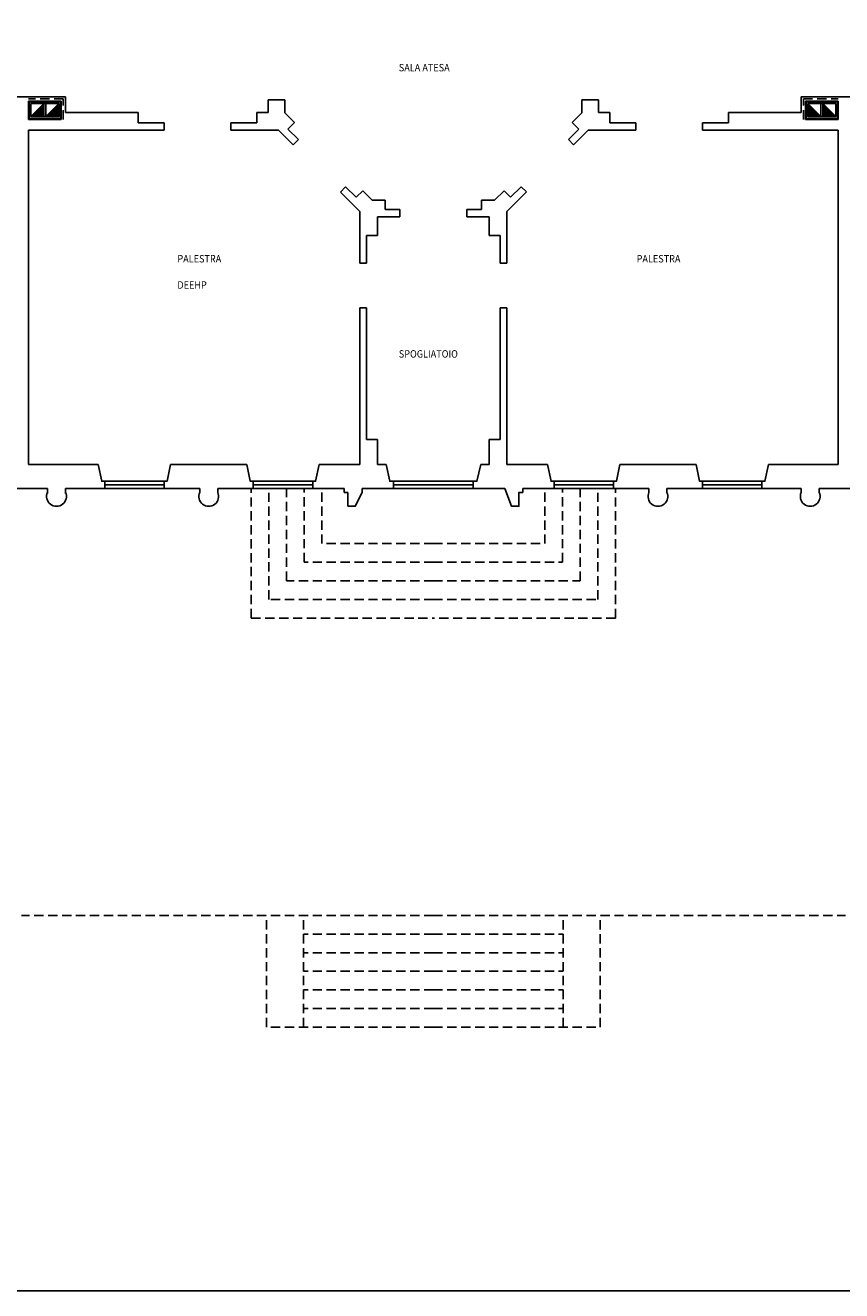
# Model space of a CAD drawing. Extents: x -58 to 172, y -83 to 81.
# Drawn here: x 105 to 127, y 8 to 43 of the extents above; entities that cross this region are included whole.
import ezdxf

# ---------------------------------------------------------------- set-up
doc = ezdxf.new("R2010")
doc.units = 0
doc.header["$MEASUREMENT"] = 0
doc.linetypes.add('HIDDEN', pattern=[0.375, 0.25, -0.125])
for name, color, linetype in [('CONTORNI', 1, 'CONTINUOUS'), ('LAYER_55', 8, 'CONTINUOUS'), ('LAYER_57', 7, 'CONTINUOUS'), ('TESTI', 7, 'CONTINUOUS')]:
    doc.layers.add(name, color=color, linetype=linetype)
doc.styles.get("Standard").update_dxf_attribs({"font": 'txt.shx'})

msp = doc.modelspace()

# ---------------------------------------------------------------- linework, layer by layer
at = {"layer": 'CONTORNI', "color": 1}
msp.add_lwpolyline([(57.877, 8.427), (172.009, 8.427), (172.009, 81.077), (57.877, 81.077)], close=True, dxfattribs=at)
at = {"layer": 'LAYER_55', "color": 8, "linetype": 'Continuous'}
for p, q in [((104.366, 40.587), (104.716, 40.587)), ((104.716, 40.587), (105.71, 40.587)), ((105.71, 40.587), (105.71, 40.167)), ((125.522, 40.587), (125.522, 40.169)), ((126.516, 40.587), (125.522, 40.587)), ((126.516, 40.587), (126.866, 40.587)), ((104.716, 40.23), (104.716, 40.467)), ((105.59, 40.467), (104.716, 40.467)), ((104.716, 40.23), (104.716, 39.98)), ((104.778, 40.055), (105.128, 40.405)), ((105.528, 40.405), (104.778, 40.405)), ((104.806, 40.055), (105.128, 40.377)), ((105.128, 40.348), (104.835, 40.055)), ((105.128, 40.32), (104.863, 40.055)), ((104.891, 40.055), (105.128, 40.292)), ((104.919, 40.055), (105.128, 40.263)), ((105.128, 40.235), (104.948, 40.055)), ((105.128, 40.405), (105.128, 40.055)), ((105.178, 40.055), (105.528, 40.405)), ((105.178, 40.405), (105.178, 40.055)), ((105.528, 40.377), (105.206, 40.055)), ((105.235, 40.055), (105.528, 40.348)), ((105.528, 40.32), (105.263, 40.055)), ((105.291, 40.055), (105.528, 40.292)), ((105.528, 40.263), (105.319, 40.055)), ((105.348, 40.055), (105.528, 40.235)), ((105.59, 39.98), (105.59, 40.467)), ((111.166, 40.504), (111.616, 40.504)), ((111.616, 40.504), (111.616, 40.155)), ((119.616, 40.155), (119.616, 40.504)), ((119.616, 40.504), (120.066, 40.504)), ((120.066, 40.169), (120.066, 40.504)), ((125.642, 40.467), (126.516, 40.467)), ((125.642, 39.98), (125.642, 40.467)), ((126.054, 40.055), (125.704, 40.405)), ((125.704, 40.405), (126.454, 40.405)), ((125.704, 40.377), (126.026, 40.055)), ((125.997, 40.055), (125.704, 40.348)), ((125.704, 40.32), (125.969, 40.055)), ((125.941, 40.055), (125.704, 40.292)), ((125.704, 40.263), (125.913, 40.055)), ((125.884, 40.055), (125.704, 40.235)), ((126.054, 40.405), (126.054, 40.055)), ((126.454, 40.055), (126.104, 40.405)), ((126.104, 40.405), (126.104, 40.055)), ((126.426, 40.055), (126.104, 40.377)), ((126.104, 40.348), (126.397, 40.055)), ((126.104, 40.32), (126.369, 40.055)), ((126.341, 40.055), (126.104, 40.292)), ((126.313, 40.055), (126.104, 40.263)), ((126.104, 40.235), (126.284, 40.055)), ((126.516, 40.23), (126.516, 40.467)), ((126.516, 40.23), (126.516, 39.98)), ((104.716, 39.98), (105.59, 39.98)), ((105.128, 40.207), (104.976, 40.055)), ((105.128, 40.179), (105.004, 40.055)), ((105.128, 40.15), (105.033, 40.055)), ((105.128, 40.122), (105.061, 40.055)), ((105.128, 40.094), (105.089, 40.055)), ((105.128, 40.065), (105.117, 40.055)), ((105.528, 40.207), (105.376, 40.055)), ((105.404, 40.055), (105.528, 40.179)), ((105.528, 40.15), (105.433, 40.055)), ((105.461, 40.055), (105.528, 40.122)), ((105.489, 40.055), (105.528, 40.094)), ((105.528, 40.065), (105.517, 40.055)), ((106.066, 40.167), (105.71, 40.167)), ((106.066, 40.167), (107.666, 40.167)), ((107.666, 40.167), (107.666, 39.889)), ((108.366, 39.889), (107.666, 39.889)), ((108.366, 39.687), (108.366, 39.889)), ((110.866, 39.889), (110.166, 39.889)), ((110.166, 39.687), (110.166, 39.889)), ((110.866, 40.167), (110.866, 39.889)), ((111.616, 40.155), (111.874, 39.897)), ((111.874, 39.897), (111.697, 39.72)), ((119.358, 39.897), (119.616, 40.155)), ((119.358, 39.897), (119.535, 39.72)), ((120.066, 40.169), (120.366, 40.169)), ((120.366, 40.169), (120.366, 39.889)), ((121.066, 39.889), (120.366, 39.889)), ((121.066, 39.689), (121.066, 39.889)), ((123.566, 39.889), (122.866, 39.889)), ((122.866, 39.689), (122.866, 39.889)), ((123.566, 40.169), (123.566, 39.889)), ((125.166, 40.169), (123.566, 40.169)), ((125.166, 40.169), (125.522, 40.169)), ((125.642, 39.98), (126.516, 39.98)), ((125.704, 40.207), (125.856, 40.055)), ((125.828, 40.055), (125.704, 40.179)), ((125.704, 40.15), (125.799, 40.055)), ((125.771, 40.055), (125.704, 40.122)), ((125.743, 40.055), (125.704, 40.094)), ((125.704, 40.065), (125.715, 40.055)), ((126.104, 40.207), (126.256, 40.055)), ((126.104, 40.179), (126.228, 40.055)), ((126.104, 40.15), (126.199, 40.055)), ((126.104, 40.122), (126.171, 40.055)), ((126.104, 40.094), (126.143, 40.055)), ((126.104, 40.065), (126.115, 40.055)), ((107.666, 39.687), (104.716, 39.687)), ((104.716, 39.687), (104.716, 33.312)), ((108.366, 39.687), (107.666, 39.687)), ((110.866, 39.687), (110.166, 39.687)), ((110.866, 39.687), (111.448, 39.687)), ((111.448, 39.687), (111.556, 39.579)), ((111.556, 39.579), (111.839, 39.296)), ((111.98, 39.437), (111.697, 39.72)), ((119.535, 39.72), (119.253, 39.439)), ((119.395, 39.297), (119.676, 39.579)), ((119.676, 39.579), (119.787, 39.689)), ((120.366, 39.689), (119.787, 39.689)), ((120.366, 39.689), (121.066, 39.689)), ((122.866, 39.689), (123.566, 39.689)), ((123.566, 39.689), (126.516, 39.689)), ((126.516, 39.689), (126.516, 33.312)), ((111.839, 39.296), (111.98, 39.437)), ((119.395, 39.297), (119.253, 39.439)), ((113.112, 38.023), (113.253, 38.165)), ((113.112, 38.023), (113.394, 37.74)), ((113.536, 37.882), (113.253, 38.165)), ((113.713, 38.059), (113.536, 37.882)), ((113.713, 38.059), (113.876, 37.895)), ((113.876, 37.895), (113.969, 37.802)), ((117.263, 37.802), (117.519, 38.059)), ((117.519, 38.059), (117.696, 37.882)), ((117.981, 38.166), (117.696, 37.882)), ((117.838, 37.74), (118.122, 38.025)), ((118.122, 38.025), (117.981, 38.166)), ((113.394, 37.74), (113.636, 37.499)), ((113.636, 37.499), (113.636, 36.102)), ((113.969, 37.802), (114.316, 37.802)), ((114.316, 37.802), (114.316, 37.552)), ((114.716, 37.552), (114.316, 37.552)), ((114.716, 37.352), (114.716, 37.552)), ((116.916, 37.552), (116.516, 37.552)), ((116.516, 37.352), (116.516, 37.552)), ((116.916, 37.802), (116.916, 37.552)), ((116.916, 37.802), (117.263, 37.802)), ((117.596, 37.499), (117.838, 37.74)), ((117.596, 37.499), (117.596, 36.102)), ((114.116, 37.352), (114.316, 37.352)), ((114.116, 37.352), (114.116, 36.852)), ((114.316, 37.352), (114.716, 37.352)), ((116.516, 37.352), (116.916, 37.352)), ((116.916, 37.352), (117.116, 37.352)), ((117.116, 37.352), (117.116, 36.852)), ((113.816, 36.852), (113.816, 36.102)), ((114.116, 36.852), (113.816, 36.852)), ((117.116, 36.852), (117.416, 36.852)), ((117.416, 36.852), (117.416, 36.102)), ((113.636, 36.102), (113.816, 36.102)), ((117.416, 36.102), (117.596, 36.102)), ((113.636, 34.902), (113.636, 30.682)), ((113.636, 34.902), (113.816, 34.902)), ((113.816, 34.902), (113.816, 31.352)), ((117.416, 34.902), (117.416, 31.352)), ((117.416, 34.902), (117.596, 34.902)), ((117.596, 34.902), (117.596, 30.682)), ((104.716, 33.312), (104.716, 30.682)), ((126.516, 33.312), (126.516, 30.682)), ((113.816, 31.352), (114.116, 31.352)), ((114.116, 31.352), (114.116, 30.682)), ((117.116, 31.352), (117.116, 30.682)), ((117.416, 31.352), (117.116, 31.352)), ((106.591, 30.682), (104.716, 30.682)), ((110.591, 30.682), (108.541, 30.682)), ((113.636, 30.682), (112.541, 30.682)), ((114.341, 30.682), (114.116, 30.682)), ((116.891, 30.682), (117.116, 30.682)), ((118.691, 30.682), (117.596, 30.682)), ((122.691, 30.682), (120.641, 30.682)), ((124.641, 30.682), (126.516, 30.682)), ((104.166, 30.032), (105.224, 30.032)), ((105.224, 30.032), (105.224, 29.902)), ((105.708, 30.032), (105.708, 29.902)), ((105.708, 30.032), (106.766, 30.032)), ((108.366, 30.032), (109.324, 30.032)), ((109.324, 30.032), (109.324, 29.932)), ((109.808, 30.032), (109.808, 29.932)), ((109.808, 30.032), (110.766, 30.032)), ((112.366, 30.032), (113.214, 30.032)), ((113.214, 30.032), (113.214, 29.932)), ((113.698, 30.032), (113.698, 29.932)), ((113.698, 30.032), (114.591, 30.032)), ((116.691, 30.032), (117.539, 30.032)), ((118.023, 30.032), (118.866, 30.032)), ((120.466, 30.032), (121.424, 30.032)), ((121.424, 30.032), (121.424, 29.932)), ((121.908, 30.032), (121.908, 29.932)), ((121.908, 30.032), (122.866, 30.032)), ((124.466, 30.032), (125.524, 30.032)), ((125.524, 30.032), (125.524, 29.932)), ((126.008, 30.032), (126.008, 29.932)), ((126.008, 30.032), (127.066, 30.032)), ((113.214, 29.932), (113.314, 29.932)), ((113.314, 29.932), (113.314, 29.557))]:
    msp.add_line(p, q, dxfattribs=at)
at = {"layer": 'LAYER_55', "color": 8, "linetype": 'HIDDEN'}
for p, q in [((105.65, 40.53), (104.716, 40.53)), ((105.65, 39.98), (105.65, 40.53)), ((125.582, 40.53), (126.516, 40.53)), ((125.582, 39.98), (125.582, 40.53)), ((110.711, 26.547), (110.711, 30.032)), ((111.186, 27.048), (111.186, 30.032)), ((111.662, 27.549), (111.662, 30.032)), ((112.137, 28.05), (112.137, 30.032)), ((112.612, 28.551), (112.612, 30.032)), ((118.62, 28.551), (118.62, 30.032)), ((119.095, 28.05), (119.095, 30.032)), ((119.571, 27.549), (119.571, 30.032)), ((120.046, 27.048), (120.046, 30.032)), ((120.521, 26.547), (120.521, 30.032)), ((115.616, 28.551), (112.612, 28.551)), ((115.616, 28.551), (118.62, 28.551)), ((115.616, 28.05), (112.137, 28.05)), ((115.616, 28.05), (119.095, 28.05)), ((115.616, 27.549), (111.662, 27.549)), ((115.616, 27.549), (119.571, 27.549)), ((115.616, 27.048), (111.186, 27.048)), ((115.616, 27.048), (120.046, 27.048)), ((110.711, 26.547), (115.616, 26.547)), ((120.521, 26.547), (115.616, 26.547)), ((115.616, 18.531), (104.519, 18.531)), ((111.121, 15.53), (111.121, 18.531)), ((112.122, 15.53), (112.122, 18.531)), ((115.616, 18.531), (126.713, 18.531)), ((119.11, 15.53), (119.11, 18.531)), ((120.111, 15.53), (120.111, 18.531)), ((115.616, 18.031), (112.122, 18.031)), ((115.616, 18.031), (119.11, 18.031)), ((115.616, 17.531), (112.122, 17.531)), ((115.616, 17.531), (119.11, 17.531)), ((115.616, 17.031), (112.122, 17.031)), ((115.616, 17.031), (119.11, 17.031)), ((115.616, 16.531), (112.122, 16.531)), ((115.616, 16.531), (119.11, 16.531)), ((115.616, 16.031), (112.122, 16.031)), ((115.616, 16.031), (119.11, 16.031)), ((115.616, 15.53), (111.121, 15.53)), ((115.616, 15.53), (120.111, 15.53))]:
    msp.add_line(p, q, dxfattribs=at)
at = {"layer": 'LAYER_55', "color": 8, "linetype": 'Continuous'}
for points in [[(105.578, 40.455), (104.728, 40.455), (104.728, 40.005), (105.578, 40.005), (105.578, 40.455)], [(104.778, 40.405), (104.778, 40.055), (105.528, 40.055), (105.528, 40.405)], [(111.166, 40.504), (111.166, 40.167), (110.866, 40.167)], [(125.654, 40.455), (126.504, 40.455), (126.504, 40.005), (125.654, 40.005), (125.654, 40.455)], [(126.454, 40.405), (126.454, 40.055), (125.704, 40.055), (125.704, 40.405)], [(118.023, 30.032), (118.023, 29.932), (117.923, 29.932), (117.923, 29.557), (117.723, 29.557), (117.539, 30.032)], [(113.314, 29.557), (113.514, 29.557), (113.698, 29.932)]]:
    msp.add_lwpolyline(points, dxfattribs=at)
for centre, start, end in [((105.466, 29.823), 155.7411, 24.2589), ((109.566, 29.823), 155.7412, 24.2588), ((121.666, 29.823), 155.7411, 24.2589), ((125.766, 29.823), 155.7414, 24.2586)]:
    msp.add_arc(centre, 0.266, start, end, dxfattribs=at)
at = {"layer": 'LAYER_57', "color": 7, "linetype": 'Continuous'}
for p, q in [((106.766, 30.232), (108.366, 30.232)), ((106.766, 30.232), (106.766, 30.032)), ((106.766, 30.132), (108.366, 30.132)), ((106.766, 30.032), (108.366, 30.032)), ((108.366, 30.032), (108.366, 30.232)), ((110.766, 30.232), (112.366, 30.232)), ((110.766, 30.232), (110.766, 30.032)), ((110.766, 30.132), (112.366, 30.132)), ((110.766, 30.032), (112.366, 30.032)), ((112.366, 30.032), (112.366, 30.232)), ((114.541, 30.232), (116.691, 30.232)), ((114.541, 30.132), (116.691, 30.132)), ((114.541, 30.032), (116.691, 30.032)), ((118.866, 30.232), (120.466, 30.232)), ((118.866, 30.232), (118.866, 30.032)), ((118.866, 30.132), (120.466, 30.132)), ((118.866, 30.032), (120.466, 30.032)), ((120.466, 30.032), (120.466, 30.232)), ((122.866, 30.232), (124.466, 30.232)), ((122.866, 30.232), (122.866, 30.032)), ((122.866, 30.132), (124.466, 30.132)), ((122.866, 30.032), (124.466, 30.032)), ((124.466, 30.032), (124.466, 30.232))]:
    msp.add_line(p, q, dxfattribs=at)
for points in [[(106.591, 30.682), (106.686, 30.232), (106.766, 30.232)], [(108.541, 30.682), (108.446, 30.232), (108.366, 30.232)], [(110.591, 30.682), (110.686, 30.232), (110.766, 30.232)], [(112.541, 30.682), (112.446, 30.232), (112.366, 30.232)], [(114.341, 30.682), (114.441, 30.232), (114.541, 30.232), (114.541, 30.032)], [(116.691, 30.032), (116.691, 30.232), (116.791, 30.232), (116.891, 30.682)], [(118.691, 30.682), (118.786, 30.232), (118.866, 30.232)], [(120.641, 30.682), (120.546, 30.232), (120.466, 30.232)], [(122.691, 30.682), (122.786, 30.232), (122.866, 30.232)], [(124.641, 30.682), (124.546, 30.232), (124.466, 30.232)]]:
    msp.add_lwpolyline(points, dxfattribs=at)

# ---------------------------------------------------------------- texts
at = {"layer": 'TESTI', "width": 0.9}
for s, p in [('SALA ATESA', (114.686, 41.273)), ('PALESTRA', (108.722, 36.125)), ('PALESTRA', (121.091, 36.125)), ('DEEHP', (108.722, 35.419)), ('SPOGLIATOIO', (114.686, 33.562))]:
    msp.add_text(s, height=0.2, dxfattribs=at).set_placement(p)

doc.saveas('drawing.dxf')
